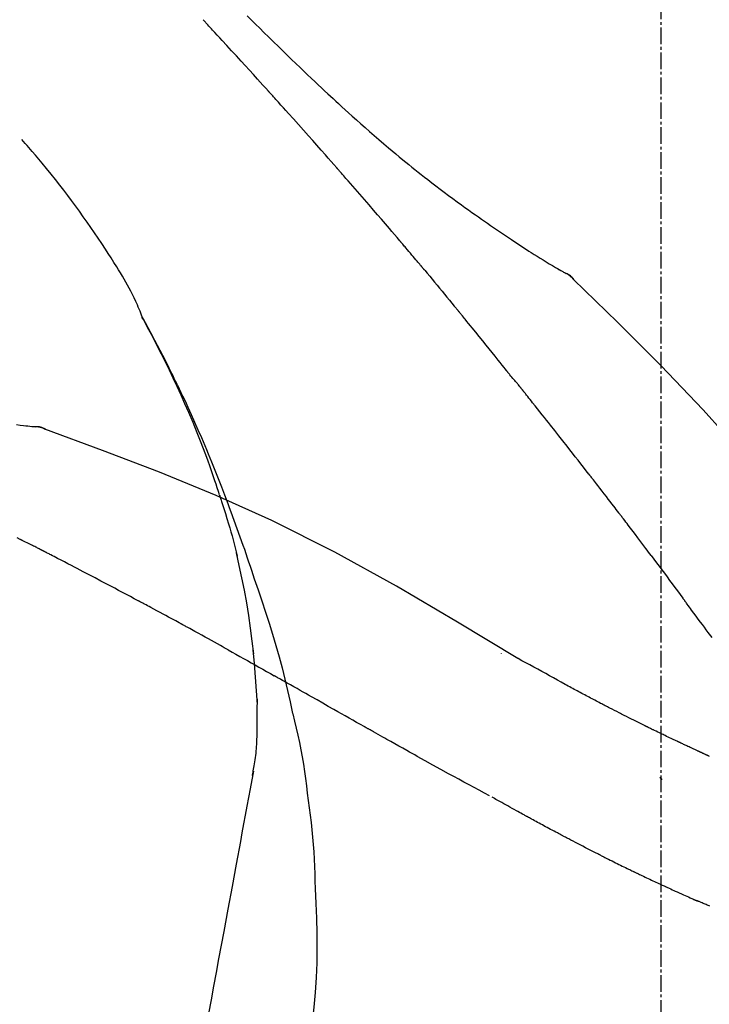
# Model space of a CAD drawing. Units: millimetres. Extents: x -109 to 26472, y -120 to 8859.
# Drawn here: x 8888 to 8919, y 3197 to 3241 of the extents above; entities that cross this region are included whole.
import ezdxf

# ---------------------------------------------------------------- set-up
doc = ezdxf.new("R2010")
doc.units = ezdxf.units.MM
doc.linetypes.add('CENTER2', pattern=[1.125, 0.75, -0.125, 0.125, -0.125])
doc.layers.get('DEFPOINTS').update_dxf_attribs({"color": 146})
doc.layers.add('150-機器', color=8, linetype='Continuous')
doc.layers.add('166-寸法B', color=11, linetype='Continuous')
doc.styles.add('KH001', font='txt')
doc.dimstyles.new('KH1xx030', dxfattribs={"dimscale": 30, "dimtxt": 2, "dimasz": 0.6, "dimexe": 0.3, "dimexo": 1.2, "dimgap": 0.5, "dimtad": 3, "dimdec": 1, "dimdsep": 46, "dimlunit": 6, "dimtxsty": 'KH001', "dimblk": 'DOT', "dimcen": 1, "dimdle": 1, "dimclrd": 256, "dimclre": 256, "dimclrt": 256, "dimadec": 0, "dimazin": 0, "dimtfac": 1, "dimtdec": 1, "dimtix": 1, "dimtmove": 2, "dimatfit": 3, "dimldrblk": 'CLOSEDBLANK', "dimfxl": 1, "dimtolj": 1, "dimtzin": 0, "dimlwd": -1, "dimlwe": -1, "dimarcsym": 0})

# ---------------------------------------------------------------- blocks, each defined once
blk = doc.blocks.new('F402_D')
at = {"layer": '150-機器', "color": 161, "linetype": 'CENTER2'}
blk.add_line((0, -53.667906), (0, 250.26648), dxfattribs=at)
at = {"layer": '150-機器', "color": 13, "linetype": 'Continuous'}
for p, q in [((-4.629078, 198.271638), (-4.629928, 198.272127)), ((-28.608133, 191.206851), (-28.609109, 191.206952))]:
    blk.add_line(p, q, dxfattribs=at)
for points in [[(-18.687954, 209.735262), (-18.500227, 209.547814), (-18.312261, 209.360607), (-18.124029, 209.173668), (-17.935504, 208.987022), (-17.71908, 208.773593), (-17.502195, 208.560631), (-17.284883, 208.348105), (-17.067173, 208.135984), (-16.876766, 207.951124), (-16.68602, 207.766615), (-16.494928, 207.582466), (-16.303479, 207.398685), (-16.135094, 207.237672), (-15.9664, 207.076985), (-15.797396, 206.916624), (-15.62808, 206.756591), (-15.485514, 206.622342), (-15.342701, 206.488356), (-15.199631, 206.354645), (-15.056287, 206.221227), (-14.936546, 206.110229), (-14.816604, 205.999447), (-14.69649, 205.888852), (-14.576229, 205.778415), (-14.421239, 205.636531), (-14.265959, 205.494967), (-14.110359, 205.353753), (-13.954411, 205.212922), (-13.76079, 205.039172), (-13.566506, 204.866168), (-13.371523, 204.693952), (-13.175808, 204.522567), (-12.961261, 204.336486), (-12.745813, 204.151451), (-12.529537, 203.967382), (-12.312508, 203.784196), (-12.149919, 203.6479), (-11.986923, 203.512096), (-11.823508, 203.376798), (-11.659658, 203.242023), (-11.52503, 203.131964), (-11.390099, 203.022281), (-11.254863, 202.912974), (-11.11932, 202.804044), (-10.975139, 202.688888), (-10.830584, 202.574206), (-10.685652, 202.46), (-10.540341, 202.346272), (-10.355329, 202.202624), (-10.169673, 202.059817), (-9.983353, 201.917876), (-9.796357, 201.776825), (-9.603848, 201.633074), (-9.410656, 201.490248), (-9.216787, 201.34834), (-9.022251, 201.207348), (-8.864576, 201.094041), (-8.70654, 200.98124), (-8.548176, 200.868902), (-8.389514, 200.756981), (-8.25365, 200.661569), (-8.117613, 200.566411), (-7.981381, 200.47153), (-7.84494, 200.376951), (-7.709023, 200.283176), (-7.572906, 200.189696), (-7.436577, 200.096525), (-7.300025, 200.003679), (-7.166126, 199.913136), (-7.03202, 199.8229), (-6.897756, 199.732899), (-6.763379, 199.643062), (-6.649683, 199.567218), (-6.535863, 199.491562), (-6.421866, 199.416173), (-6.307642, 199.341129), (-6.197169, 199.269142), (-6.086427, 199.197569), (-5.975449, 199.126362), (-5.864266, 199.05547), (-5.731584, 198.971452), (-5.598571, 198.887964), (-5.465194, 198.805061), (-5.33142, 198.722797), (-5.191861, 198.638009), (-5.051851, 198.553973), (-4.911436, 198.47061), (-4.770666, 198.387843), (-4.688747, 198.340015), (-4.60669, 198.292428), (-4.52445, 198.24516), (-4.441982, 198.198295), (-4.405915, 198.177987), (-4.369811, 198.157748), (-4.33368, 198.137555), (-4.297536, 198.117386)], [(-17.73445, 206.339617), (-17.856904, 206.47504), (-17.979383, 206.61044), (-18.101913, 206.745795), (-18.224518, 206.881082), (-18.408624, 207.083867), (-18.592957, 207.286446), (-18.777519, 207.488818), (-18.96231, 207.690981), (-19.177552, 207.925878), (-19.393068, 208.160524), (-19.608807, 208.394966), (-19.824715, 208.629251), (-19.932472, 208.746088), (-20.040258, 208.862897), (-20.14808, 208.979673), (-20.255946, 209.096409), (-20.309825, 209.154683), (-20.363714, 209.212949), (-20.417612, 209.271206), (-20.471521, 209.329452), (-20.498461, 209.358552), (-20.525402, 209.387649), (-20.552347, 209.416744), (-20.579293, 209.445835), (-20.592763, 209.460376), (-20.606232, 209.474915), (-20.619703, 209.489454), (-20.633175, 209.503992), (-20.639909, 209.51126), (-20.646643, 209.518528), (-20.653378, 209.525794), (-20.660113, 209.533061), (-20.663605, 209.536828), (-20.667097, 209.540595), (-20.670588, 209.544362), (-20.674079, 209.548129), (-20.674858, 209.548971), (-20.675638, 209.549812), (-20.676418, 209.550653), (-20.677197, 209.551495), (-20.677978, 209.552336), (-20.678758, 209.553177), (-20.679538, 209.554017), (-20.680317, 209.554859), (-20.681097, 209.5557), (-20.681877, 209.556542), (-20.682656, 209.557382), (-20.683436, 209.558224), (-20.684216, 209.559066), (-20.684996, 209.559907), (-20.685776, 209.560747), (-20.686555, 209.561589)], [(-14.64967, 202.881508), (-14.776997, 203.026617), (-14.904356, 203.171697), (-15.031783, 203.316718), (-15.159309, 203.461652), (-15.350856, 203.678861), (-15.542705, 203.895806), (-15.734858, 204.112481), (-15.927316, 204.328884), (-16.15227, 204.581043), (-16.377593, 204.832874), (-16.603215, 205.084439), (-16.829062, 205.335799), (-16.942055, 205.461433), (-17.055088, 205.587032), (-17.168169, 205.712587), (-17.281309, 205.838088), (-17.337904, 205.900822), (-17.394513, 205.963542), (-17.451134, 206.026251), (-17.507769, 206.088947), (-17.536092, 206.120291), (-17.564419, 206.151632), (-17.592749, 206.182971), (-17.621082, 206.214306), (-17.63525, 206.229972), (-17.649419, 206.245638), (-17.663589, 206.261303), (-17.677759, 206.276968), (-17.684845, 206.284799), (-17.691931, 206.292631), (-17.699017, 206.300462), (-17.706103, 206.308293), (-17.70914, 206.31165), (-17.712177, 206.315007), (-17.715214, 206.318363), (-17.718251, 206.321719), (-17.720277, 206.323956), (-17.722301, 206.326193), (-17.724326, 206.328431), (-17.72635, 206.330668), (-17.727419, 206.331848), (-17.728486, 206.333028), (-17.729554, 206.334208), (-17.730621, 206.335388), (-17.731579, 206.336445), (-17.732536, 206.337502), (-17.733492, 206.33856), (-17.73445, 206.339617)], [(-23.434524, 196.149966), (-23.448936, 196.191153), (-23.463456, 196.232299), (-23.478193, 196.273361), (-23.493255, 196.314298), (-23.530203, 196.409848), (-23.569004, 196.504682), (-23.609121, 196.599009), (-23.650019, 196.693033), (-23.719589, 196.850638), (-23.790731, 197.007481), (-23.864302, 197.163139), (-23.941159, 197.317187), (-24.013327, 197.454192), (-24.087893, 197.589918), (-24.164526, 197.724512), (-24.242893, 197.858127), (-24.326651, 197.99774), (-24.411446, 198.136684), (-24.497093, 198.275099), (-24.583405, 198.413132), (-24.709817, 198.614326), (-24.836637, 198.815229), (-24.964339, 199.015555), (-25.093398, 199.215021), (-25.254149, 199.458927), (-25.416845, 199.701539), (-25.581264, 199.942995), (-25.747188, 200.183438), (-25.919371, 200.42989), (-26.093069, 200.675255), (-26.268373, 200.919471), (-26.445376, 201.162476), (-26.619266, 201.397625), (-26.794794, 201.631538), (-26.971878, 201.86428), (-27.150436, 202.095918), (-27.346944, 202.347487), (-27.545316, 202.597566), (-27.745801, 202.84594), (-27.948647, 203.092393), (-28.096112, 203.268492), (-28.244741, 203.443607), (-28.394498, 203.617754), (-28.545349, 203.790952), (-28.626672, 203.883458), (-28.708223, 203.975763), (-28.789926, 204.067934), (-28.871706, 204.160038)], [(-11.80456, 199.590653), (-11.921857, 199.7288), (-12.039188, 199.86692), (-12.156587, 200.00498), (-12.274088, 200.142953), (-12.450607, 200.34972), (-12.627437, 200.55622), (-12.804582, 200.76245), (-12.982046, 200.968405), (-13.18952, 201.208371), (-13.39738, 201.448005), (-13.605549, 201.687368), (-13.813957, 201.926526), (-13.918233, 202.046059), (-14.022549, 202.165555), (-14.126917, 202.285006), (-14.231347, 202.404403), (-14.283587, 202.464084), (-14.335842, 202.523752), (-14.38811, 202.583408), (-14.440392, 202.643052), (-14.46654, 202.672869), (-14.492691, 202.702683), (-14.518845, 202.732495), (-14.545003, 202.762303), (-14.558083, 202.777207), (-14.571164, 202.792109), (-14.584247, 202.807011), (-14.597329, 202.821911), (-14.603872, 202.829361), (-14.610413, 202.836812), (-14.616956, 202.844262), (-14.623498, 202.851711), (-14.626302, 202.854904), (-14.629107, 202.858096), (-14.63191, 202.861289), (-14.634715, 202.864481), (-14.636584, 202.86661), (-14.638453, 202.868738), (-14.640323, 202.870866), (-14.642192, 202.872995), (-14.643067, 202.87399), (-14.64394, 202.874985), (-14.644815, 202.875981), (-14.645689, 202.876975), (-14.646684, 202.878108), (-14.647679, 202.879242), (-14.648675, 202.880375), (-14.64967, 202.881508)], [(-10.864785, 198.47855), (-10.903791, 198.52501), (-10.942801, 198.571468), (-10.981818, 198.617919), (-11.020848, 198.66436), (-11.079422, 198.733999), (-11.138034, 198.803606), (-11.196684, 198.873183), (-11.255372, 198.942725), (-11.323896, 199.023819), (-11.39247, 199.104872), (-11.461081, 199.185891), (-11.529723, 199.266885), (-11.564053, 199.307376), (-11.598389, 199.347863), (-11.632731, 199.388344), (-11.667082, 199.428817), (-11.68426, 199.449053), (-11.70144, 199.469286), (-11.718622, 199.489517), (-11.735806, 199.509748), (-11.744399, 199.519862), (-11.752992, 199.529976), (-11.761585, 199.54009), (-11.770179, 199.550203), (-11.773863, 199.554537), (-11.777547, 199.558871), (-11.78123, 199.563205), (-11.784913, 199.567539), (-11.787369, 199.570429), (-11.789825, 199.573318), (-11.792281, 199.576207), (-11.794736, 199.579097), (-11.795893, 199.580456), (-11.797049, 199.581816), (-11.798205, 199.583177), (-11.799361, 199.584536), (-11.800661, 199.586065), (-11.801961, 199.587595), (-11.803261, 199.589124), (-11.80456, 199.590653)], [(-10.723088, 198.309684), (-10.734888, 198.323762), (-10.746689, 198.337841), (-10.758491, 198.351918), (-10.770293, 198.365994), (-10.782099, 198.380069), (-10.793906, 198.394142), (-10.805715, 198.408212), (-10.817526, 198.422282), (-10.82934, 198.436351), (-10.841153, 198.450417), (-10.852969, 198.464484), (-10.864785, 198.47855)], [(-10.67742, 198.255191), (-10.681225, 198.259733), (-10.68503, 198.264274), (-10.688835, 198.268816), (-10.692639, 198.273358), (-10.696445, 198.277899), (-10.70025, 198.28244), (-10.704056, 198.286981), (-10.707862, 198.291522), (-10.711669, 198.296063), (-10.715475, 198.300603), (-10.719282, 198.305144), (-10.723088, 198.309684)], [(-10.67742, 198.255191), (-10.565266, 198.121547), (-10.453157, 197.987867), (-10.341134, 197.854114), (-10.229242, 197.720251), (-10.117523, 197.586254), (-10.005983, 197.452108), (-9.894628, 197.31781), (-9.783462, 197.183354), (-9.672482, 197.048746), (-9.561648, 196.914019), (-9.450911, 196.779211), (-9.340223, 196.644362)], [(-3.941227, 197.835854), (-3.979228, 197.88028), (-4.018132, 197.923561), (-4.058844, 197.964551), (-4.102268, 198.002106), (-4.147928, 198.034762), (-4.19618, 198.064133), (-4.246159, 198.091314), (-4.297003, 198.1174)], [(-3.95831, 197.848009), (-3.98302, 197.874375), (-4.007967, 197.900497), (-4.033388, 197.926133), (-4.059522, 197.951039), (-4.086521, 197.974978), (-4.11441, 197.997905), (-4.143132, 198.019781), (-4.17263, 198.040565), (-4.202556, 198.060101), (-4.233011, 198.078803), (-4.26382, 198.096949), (-4.294806, 198.114818)], [(11.339209, 179.700893), (9.514024, 182.320976), (7.657492, 184.914388), (5.738267, 187.454457), (3.725003, 189.914511), (1.886641, 191.968054), (-0.022399, 193.961463), (-1.978555, 195.91478), (-3.958271, 197.848053)], [(-3.958271, 197.848053), (-3.956878, 197.846614), (-3.955486, 197.845175), (-3.954092, 197.843737), (-3.952699, 197.842299)], [(-29.109191, 191.292819), (-28.947009, 191.273775), (-28.784745, 191.25542), (-28.690455, 191.245047), (-28.596137, 191.234949), (-28.501781, 191.225217), (-28.407381, 191.215947), (-28.366173, 191.212064), (-28.324958, 191.20826), (-28.283738, 191.204509), (-28.242515, 191.200784)], [(-9.340223, 196.644362), (-9.326059, 196.627141), (-9.311895, 196.60992), (-9.297733, 196.592698), (-9.283572, 196.575472), (-9.269415, 196.558246), (-9.255261, 196.541016), (-9.241111, 196.523784), (-9.226963, 196.506549), (-9.212818, 196.489312), (-9.198676, 196.472073), (-9.184535, 196.454832), (-9.170396, 196.437591)], [(-7.00475, 193.756458), (-7.09412, 193.868916), (-7.18351, 193.981354), (-7.272947, 194.093758), (-7.362452, 194.206108), (-7.496848, 194.374469), (-7.631459, 194.542659), (-7.766294, 194.710669), (-7.901366, 194.878489), (-8.059236, 195.073999), (-8.217403, 195.269268), (-8.375814, 195.464341), (-8.534409, 195.659264), (-8.613756, 195.75668), (-8.693137, 195.854067), (-8.772559, 195.951421), (-8.852031, 196.048734), (-8.891787, 196.097374), (-8.931552, 196.146006), (-8.971331, 196.194627), (-9.01112, 196.243239), (-9.031019, 196.267541), (-9.050922, 196.291842), (-9.070827, 196.316139), (-9.090735, 196.340434), (-9.100689, 196.352581), (-9.110645, 196.364727), (-9.120602, 196.376872), (-9.130559, 196.389018), (-9.135538, 196.39509), (-9.140517, 196.401162), (-9.145497, 196.407234), (-9.150475, 196.413306), (-9.152755, 196.416085), (-9.155035, 196.418866), (-9.157315, 196.421645), (-9.159595, 196.424425), (-9.160323, 196.425312), (-9.16105, 196.426198), (-9.161778, 196.427086), (-9.162505, 196.427973), (-9.163233, 196.428859), (-9.163961, 196.429746), (-9.164688, 196.430634), (-9.165416, 196.43152), (-9.166143, 196.432407), (-9.16687, 196.433293), (-9.167598, 196.43418), (-9.168325, 196.435068), (-9.169053, 196.435954), (-9.16978, 196.436841), (-9.170507, 196.437728), (-9.171235, 196.438615)], [(-19.941164, 188.119074), (-19.992902, 188.280283), (-20.044834, 188.44143), (-20.09715, 188.60245), (-20.150043, 188.763282), (-20.254878, 189.074839), (-20.362628, 189.385411), (-20.473308, 189.694959), (-20.586932, 190.003445), (-20.763915, 190.466204), (-20.947455, 190.9264), (-21.136867, 191.384247), (-21.331461, 191.839961), (-21.5028, 192.231021), (-21.67736, 192.620588), (-21.855087, 193.008714), (-22.035929, 193.395449), (-22.206366, 193.753226), (-22.37932, 194.109756), (-22.555121, 194.464871), (-22.734103, 194.818405), (-22.84535, 195.034162), (-22.957755, 195.249312), (-23.071365, 195.463822), (-23.186227, 195.677661), (-23.250123, 195.795329), (-23.314314, 195.912837), (-23.378703, 196.030239), (-23.443191, 196.147586)], [(-23.43603, 196.149552), (-23.42974, 196.138242), (-23.423453, 196.12693), (-23.417167, 196.115618), (-23.410884, 196.104303), (-23.404614, 196.093001), (-23.398348, 196.081697), (-23.392087, 196.070391), (-23.38583, 196.059081), (-23.379587, 196.047788), (-23.373349, 196.036494), (-23.367111, 196.025198), (-23.360873, 196.013903), (-23.298797, 195.901832), (-23.236643, 195.789803), (-23.174655, 195.677683), (-23.11308, 195.565339), (-23.051389, 195.451264), (-22.990269, 195.33688), (-22.929533, 195.222288), (-22.868995, 195.107588), (-22.749817, 194.881012), (-22.631303, 194.654094), (-22.5137, 194.426708), (-22.397256, 194.198725), (-22.338768, 194.08304), (-22.280589, 193.9672), (-22.222764, 193.851185), (-22.165335, 193.734972), (-22.10908, 193.620165), (-22.053075, 193.505237), (-21.997161, 193.390264), (-21.941187, 193.27532), (-21.933155, 193.25886), (-21.925123, 193.2424), (-21.917095, 193.225938), (-21.909076, 193.209471), (-21.90106, 193.192984), (-21.893057, 193.176492), (-21.885064, 193.159995), (-21.877081, 193.143492), (-21.869103, 193.126972), (-21.861132, 193.110448), (-21.853167, 193.093923), (-21.845205, 193.077396)], [(-6.395008, 193.019359), (-6.41982, 193.050578), (-6.44469, 193.081747), (-6.469681, 193.11282), (-6.494849, 193.143745), (-6.533011, 193.189805), (-6.571549, 193.235555), (-6.610304, 193.281127), (-6.649114, 193.326655), (-6.694248, 193.379845), (-6.739202, 193.433182), (-6.784001, 193.486651), (-6.82866, 193.540235), (-6.850915, 193.56707), (-6.873102, 193.59396), (-6.895225, 193.620903), (-6.917286, 193.647898), (-6.928289, 193.661413), (-6.939272, 193.674943), (-6.950236, 193.688489), (-6.961181, 193.702051), (-6.966647, 193.708837), (-6.972106, 193.715627), (-6.977561, 193.722421), (-6.983009, 193.729221), (-6.985098, 193.731831), (-6.987186, 193.734443), (-6.989274, 193.737054), (-6.99136, 193.739666), (-6.992075, 193.740562), (-6.992792, 193.741459), (-6.993507, 193.742356), (-6.994223, 193.743252), (-6.994938, 193.744149), (-6.995653, 193.745045), (-6.996368, 193.745942), (-6.997083, 193.746839), (-6.997778, 193.747709), (-6.998459, 193.748563), (-6.999168, 193.749452), (-6.999944, 193.750426), (-7.00222, 193.753282), (-7.004599, 193.75627), (-7.006373, 193.758497), (-7.006833, 193.759073), (-7.005736, 193.757695), (-7.003778, 193.755234), (-7.001764, 193.752704), (-7.000496, 193.751111), (-7.000639, 193.751291), (-7.002111, 193.753142), (-7.004471, 193.756107), (-7.007273, 193.75963)], [(-21.845205, 193.077396), (-21.765258, 192.913647), (-21.685628, 192.74975), (-21.606636, 192.585555), (-21.528599, 192.420911), (-21.451162, 192.254478), (-21.374722, 192.087579), (-21.29898, 191.920351), (-21.223639, 191.752935), (-21.067489, 191.404342), (-20.912647, 191.055183), (-20.759904, 190.705117), (-20.610056, 190.35381), (-20.53227, 190.167614), (-20.455299, 189.981079), (-20.378922, 189.794296), (-20.302916, 189.607354), (-20.152751, 189.236229), (-20.003866, 188.864599), (-19.85699, 188.492187), (-19.71285, 188.118714), (-19.641615, 187.930496), (-19.571077, 187.742014), (-19.501032, 187.553345), (-19.431275, 187.364564), (-19.292914, 186.988822), (-19.155518, 186.612736), (-19.019721, 186.23608), (-18.886153, 185.858631), (-18.820279, 185.669407), (-18.754958, 185.479991), (-18.690118, 185.290409), (-18.625684, 185.100688), (-18.561584, 184.910866), (-18.497734, 184.72096), (-18.434051, 184.530999), (-18.370449, 184.341009)], [(-6.243854, 192.830938), (-6.250148, 192.838791), (-6.256443, 192.846645), (-6.262738, 192.854498), (-6.269033, 192.862351), (-6.278475, 192.874128), (-6.287918, 192.885905), (-6.297362, 192.897681), (-6.306807, 192.909457), (-6.317827, 192.923195), (-6.32885, 192.936933), (-6.339873, 192.950669), (-6.350897, 192.964406), (-6.35641, 192.971276), (-6.361923, 192.978144), (-6.367437, 192.985013), (-6.37295, 192.991882), (-6.375707, 192.995317), (-6.378464, 192.998751), (-6.381221, 193.002185), (-6.383978, 193.00562), (-6.385357, 193.007338), (-6.386736, 193.009054), (-6.388114, 193.010772), (-6.389493, 193.012489), (-6.390872, 193.014207), (-6.392251, 193.015924), (-6.393629, 193.017641), (-6.395008, 193.019359)], [(-3.26185, 189.056814), (-3.385275, 189.214722), (-3.508708, 189.372623), (-3.632162, 189.530509), (-3.755644, 189.688372), (-3.879408, 189.846509), (-4.003239, 190.004595), (-4.127159, 190.16261), (-4.251196, 190.320533), (-4.437216, 190.556825), (-4.623509, 190.792902), (-4.809984, 191.028835), (-4.996553, 191.264695), (-5.089775, 191.382518), (-5.183026, 191.500319), (-5.276332, 191.618076), (-5.36972, 191.735768), (-5.478725, 191.872893), (-5.58784, 192.009931), (-5.697043, 192.146901), (-5.806307, 192.28382), (-5.860948, 192.352255), (-5.915601, 192.420679), (-5.970269, 192.489093), (-6.024954, 192.557491), (-6.052302, 192.591685), (-6.079654, 192.625874), (-6.107011, 192.66006), (-6.134371, 192.694243), (-6.148053, 192.711332), (-6.161736, 192.728422), (-6.175419, 192.74551), (-6.189104, 192.762597), (-6.195947, 192.771141), (-6.20279, 192.779684), (-6.209634, 192.788226), (-6.216476, 192.79677), (-6.219898, 192.80104), (-6.22332, 192.805312), (-6.226742, 192.809583), (-6.230165, 192.813854), (-6.231876, 192.81599), (-6.233587, 192.818125), (-6.235297, 192.820261), (-6.237009, 192.822397), (-6.237865, 192.823464), (-6.23872, 192.824532), (-6.239575, 192.825599), (-6.240431, 192.826667), (-6.241287, 192.827735), (-6.242142, 192.828803), (-6.242998, 192.829871), (-6.243854, 192.830938)], [(-27.802501, 191.088516), (-27.855287, 191.113645), (-27.908432, 191.137361), (-27.962296, 191.158248), (-28.01724, 191.174893), (-28.072235, 191.186155), (-28.128261, 191.193361), (-28.184976, 191.197863), (-28.242033, 191.201014)], [(-27.823051, 191.092672), (-27.856349, 191.106708), (-27.889764, 191.120426), (-27.923414, 191.133505), (-27.957419, 191.145629), (-27.99182, 191.156516), (-28.026623, 191.166117), (-28.06176, 191.174419), (-28.097162, 191.181409), (-28.132446, 191.187084), (-28.167875, 191.191782), (-28.203402, 191.195828), (-28.238977, 191.199549)], [(-6.466975, 180.736518), (-9.200049, 182.387714), (-11.95091, 184.001794), (-14.737347, 185.541643), (-17.57715, 186.970146), (-20.09183, 188.098422), (-22.646616, 189.143015), (-25.22814, 190.131819), (-27.823033, 191.092728)], [(-27.823033, 191.092728), (-27.821175, 191.09198), (-27.819318, 191.091233), (-27.81746, 191.090485), (-27.815603, 191.089738)], [(-1.918563, 187.319999), (-1.974129, 187.392688), (-2.029704, 187.465368), (-2.085302, 187.538031), (-2.140931, 187.61067), (-2.224405, 187.719505), (-2.307977, 187.828264), (-2.391654, 187.936943), (-2.47544, 188.045538), (-2.573363, 188.172169), (-2.671422, 188.298697), (-2.769589, 188.425138), (-2.867842, 188.551516), (-2.917014, 188.614717), (-2.966202, 188.677906), (-3.015408, 188.741081), (-3.064636, 188.804238), (-3.089267, 188.83582), (-3.113903, 188.867399), (-3.138544, 188.898973), (-3.16319, 188.930543), (-3.175517, 188.946329), (-3.187845, 188.962114), (-3.200176, 188.977899), (-3.212507, 188.993683), (-3.218674, 189.001575), (-3.22484, 189.009467), (-3.231008, 189.017358), (-3.237176, 189.025249), (-3.239819, 189.028631), (-3.242463, 189.032013), (-3.245106, 189.035395), (-3.24775, 189.038777), (-3.249512, 189.041032), (-3.251274, 189.043286), (-3.253037, 189.045541), (-3.2548, 189.047796), (-3.255598, 189.048816), (-3.256397, 189.049838), (-3.257194, 189.050859), (-3.257992, 189.05188), (-3.258957, 189.053113), (-3.259921, 189.054347), (-3.260886, 189.05558), (-3.26185, 189.056814)], [(-19.940793, 188.117927), (-19.93887, 188.111982), (-19.936948, 188.106037), (-19.935026, 188.100092), (-19.933105, 188.094146), (-19.931185, 188.0882), (-19.929267, 188.082255), (-19.92735, 188.076309), (-19.925434, 188.070362), (-19.92352, 188.064415), (-19.921606, 188.058469), (-19.919692, 188.052523), (-19.917779, 188.046576)], [(-19.940793, 188.117927), (-19.925298, 188.070205), (-19.909828, 188.022475), (-19.894408, 187.974728), (-19.879061, 187.926958), (-19.863816, 187.879195), (-19.84864, 187.831408), (-19.833504, 187.783609), (-19.818378, 187.735807), (-19.746363, 187.50811), (-19.674674, 187.280316), (-19.603647, 187.052311), (-19.53362, 186.823986), (-19.479211, 186.643243), (-19.425932, 186.462169), (-19.374124, 186.280681), (-19.324131, 186.0987), (-19.276125, 185.916093), (-19.229738, 185.733055), (-19.184432, 185.549732), (-19.139665, 185.366263)], [(-28.941928, 186.115756), (-29.069312, 186.182141)], [(-0.453571, 185.383869), (-0.513923, 185.46446), (-0.574284, 185.545046), (-0.634662, 185.625618), (-0.695065, 185.706173), (-0.786078, 185.827421), (-0.87718, 185.948603), (-0.96838, 186.069711), (-1.05969, 186.190736), (-1.166635, 186.332163), (-1.273732, 186.473476), (-1.380951, 186.614696), (-1.488263, 186.755844), (-1.54197, 186.826427), (-1.595694, 186.896996), (-1.649441, 186.967548), (-1.703216, 187.038079), (-1.730113, 187.073338), (-1.757016, 187.108591), (-1.783926, 187.14384), (-1.810842, 187.179083), (-1.824302, 187.196703), (-1.837764, 187.214321), (-1.851227, 187.231938), (-1.864691, 187.249553), (-1.871424, 187.25836), (-1.878157, 187.267167), (-1.884891, 187.275973), (-1.891625, 187.284779), (-1.894992, 187.289182), (-1.898359, 187.293585), (-1.901726, 187.297988), (-1.905093, 187.30239), (-1.906453, 187.304168), (-1.907813, 187.305946), (-1.909173, 187.307724), (-1.910533, 187.309502), (-1.91123, 187.310413), (-1.911927, 187.311324), (-1.912624, 187.312235), (-1.91332, 187.313147), (-1.914017, 187.314057), (-1.914715, 187.314969), (-1.915412, 187.315879), (-1.916109, 187.316791), (-1.916805, 187.317702), (-1.917502, 187.318613), (-1.918199, 187.319524), (-1.918896, 187.320435)], [(-28.085097, 185.690386), (-28.120461, 185.708815), (-28.155859, 185.727174), (-28.191327, 185.745395), (-28.226898, 185.76341), (-28.280495, 185.789965), (-28.33431, 185.816086), (-28.38825, 185.841955), (-28.442222, 185.86776), (-28.505088, 185.897996), (-28.567851, 185.928436), (-28.630524, 185.959062), (-28.693117, 185.989848), (-28.724362, 186.005312), (-28.755569, 186.020852), (-28.786738, 186.036468), (-28.81787, 186.052157), (-28.833419, 186.060028), (-28.848956, 186.067921), (-28.864483, 186.075837), (-28.879998, 186.083774), (-28.88775, 186.08775), (-28.8955, 186.091732), (-28.903246, 186.095721), (-28.910989, 186.099716), (-28.91396, 186.101251), (-28.916929, 186.102787), (-28.919898, 186.104323), (-28.922866, 186.105861), (-28.923884, 186.106389), (-28.924902, 186.106917), (-28.925922, 186.107445), (-28.926939, 186.107973), (-28.927957, 186.108501), (-28.928976, 186.10903), (-28.929994, 186.109558), (-28.931012, 186.110086), (-28.932001, 186.110599), (-28.93297, 186.111102), (-28.933978, 186.111626), (-28.935084, 186.1122), (-28.938325, 186.113884), (-28.941714, 186.115645), (-28.944241, 186.116958), (-28.944895, 186.117298), (-28.943333, 186.116484), (-28.940543, 186.115034), (-28.937674, 186.113541), (-28.935867, 186.112601), (-28.936071, 186.112708), (-28.938169, 186.1138), (-28.94153, 186.115549), (-28.945524, 186.117627)], [(-27.870373, 185.579736), (-27.879317, 185.58435), (-27.888262, 185.588964), (-27.897206, 185.593577), (-27.906152, 185.598191), (-27.919568, 185.60511), (-27.932984, 185.612027), (-27.946401, 185.618944), (-27.959818, 185.625861), (-27.975475, 185.633928), (-27.991132, 185.641995), (-28.00679, 185.650061), (-28.022448, 185.658126), (-28.030278, 185.662159), (-28.038108, 185.666192), (-28.045939, 185.670224), (-28.053769, 185.674256), (-28.057685, 185.676273), (-28.0616, 185.67829), (-28.065517, 185.680305), (-28.069432, 185.682322), (-28.07139, 185.68333), (-28.073348, 185.684337), (-28.075306, 185.685346), (-28.077264, 185.686354), (-28.079222, 185.687362), (-28.08118, 185.68837), (-28.083138, 185.689378), (-28.085097, 185.690386)], [(-23.611102, 183.344791), (-23.788082, 183.438847), (-23.965069, 183.532892), (-24.142067, 183.626915), (-24.319083, 183.720904), (-24.496468, 183.81503), (-24.673891, 183.909083), (-24.851369, 184.003034), (-25.028915, 184.096854), (-25.294962, 184.237056), (-25.56117, 184.37695), (-25.827486, 184.51664), (-26.093858, 184.656223), (-26.226944, 184.725944), (-26.360046, 184.795632), (-26.493182, 184.865257), (-26.626365, 184.93479), (-26.78172, 185.015724), (-26.937141, 185.096533), (-27.092612, 185.177245), (-27.248121, 185.257884), (-27.325872, 185.298178), (-27.403631, 185.338458), (-27.481399, 185.378721), (-27.559176, 185.418965), (-27.598068, 185.439077), (-27.636961, 185.459186), (-27.675858, 185.47929), (-27.714755, 185.499388), (-27.734206, 185.509436), (-27.753656, 185.519482), (-27.773108, 185.529527), (-27.792559, 185.539572), (-27.802285, 185.544593), (-27.812011, 185.549614), (-27.821738, 185.554636), (-27.831465, 185.559656), (-27.836328, 185.562167), (-27.841191, 185.564676), (-27.846054, 185.567186), (-27.850918, 185.569697), (-27.85335, 185.570951), (-27.855781, 185.572206), (-27.858213, 185.573462), (-27.860645, 185.574716), (-27.861861, 185.575344), (-27.863077, 185.575971), (-27.864293, 185.576598), (-27.865508, 185.577226), (-27.866724, 185.577853), (-27.86794, 185.57848), (-27.869156, 185.579108), (-27.870373, 185.579736)], [(-18.393422, 180.947927), (-18.463206, 181.526069), (-18.53661, 182.103593), (-18.617257, 182.679877), (-18.708766, 183.254305), (-18.812088, 183.818951), (-18.925987, 184.381788), (-19.04694, 184.943419), (-19.17142, 185.504448)], [(-0.453571, 185.383869), (-0.333629, 185.224019), (-0.21373, 185.064135), (-0.093919, 184.904186), (0.025761, 184.74414), (0.144377, 184.585178), (0.262852, 184.42611), (0.381215, 184.266959), (0.499499, 184.107749), (0.61782, 183.948379), (0.736103, 183.788982), (0.854361, 183.629567), (0.972607, 183.470142)], [(-18.370449, 184.341009), (-18.197889, 183.841233), (-18.027002, 183.340905), (-17.859462, 182.839472), (-17.696942, 182.33638), (-17.541717, 181.833935), (-17.393404, 181.329374), (-17.252292, 180.822769), (-17.118671, 180.314192), (-16.992515, 179.80401), (-16.872188, 179.292404), (-16.755748, 178.779848), (-16.641253, 178.266817)], [(2.294603, 181.684958), (2.121165, 181.919411), (2.034841, 182.036123), (1.948514, 182.152832), (1.862179, 182.269534), (1.775831, 182.386228), (1.675436, 182.521856), (1.575017, 182.657466), (1.474576, 182.793061), (1.374119, 182.928643), (1.323938, 182.996358), (1.273752, 183.06407), (1.223562, 183.131777), (1.173366, 183.199482), (1.148274, 183.23332), (1.123181, 183.267158), (1.098086, 183.300994), (1.072991, 183.334831), (1.060444, 183.351746), (1.047897, 183.368661), (1.035349, 183.385576), (1.0228, 183.402491), (1.017423, 183.409739), (1.012046, 183.416988), (1.006668, 183.424236), (1.001289, 183.431485), (0.997705, 183.436317), (0.994119, 183.441149), (0.990534, 183.445982), (0.986948, 183.450814), (0.985219, 183.453146), (0.983488, 183.455477), (0.981758, 183.457809), (0.980028, 183.460141), (0.978173, 183.462641), (0.976317, 183.465142), (0.974462, 183.467642), (0.972607, 183.470142)], [(-21.677522, 182.304496), (-21.757848, 182.3483), (-21.838181, 182.392091), (-21.918527, 182.435859), (-21.998892, 182.479592), (-22.119416, 182.545066), (-22.24, 182.610431), (-22.360646, 182.67568), (-22.481358, 182.740808), (-22.622321, 182.816661), (-22.763364, 182.892366), (-22.904474, 182.967947), (-23.045633, 183.043437), (-23.116261, 183.081174), (-23.186898, 183.118894), (-23.257545, 183.156593), (-23.328207, 183.194267), (-23.363554, 183.2131), (-23.398903, 183.231928), (-23.434256, 183.25075), (-23.469612, 183.269566), (-23.487294, 183.278974), (-23.504978, 183.28838), (-23.522662, 183.297785), (-23.540347, 183.307188), (-23.54919, 183.311889), (-23.558034, 183.316591), (-23.566877, 183.321292), (-23.575722, 183.325992), (-23.579512, 183.328007), (-23.583303, 183.33002), (-23.587094, 183.332035), (-23.590884, 183.33405), (-23.593411, 183.335392), (-23.595938, 183.336735), (-23.598466, 183.338078), (-23.600993, 183.33942), (-23.602138, 183.340029), (-23.603282, 183.340637), (-23.604427, 183.341245), (-23.605571, 183.341853), (-23.606954, 183.342588), (-23.608336, 183.343322), (-23.60972, 183.344057), (-23.611102, 183.344791)], [(-19.55169, 181.13162), (-19.639604, 181.180695), (-19.727524, 181.229763), (-19.815453, 181.278812), (-19.903398, 181.327834), (-20.035859, 181.401581), (-20.168374, 181.475233), (-20.300948, 181.548776), (-20.433589, 181.622198), (-20.588812, 181.707898), (-20.744127, 181.793434), (-20.899516, 181.878836), (-21.054961, 181.964134), (-21.132733, 182.00677), (-21.210516, 182.049386), (-21.288312, 182.091977), (-21.366125, 182.134539), (-21.405037, 182.155809), (-21.443954, 182.177073), (-21.482874, 182.198329), (-21.521799, 182.219578), (-21.541261, 182.230199), (-21.560724, 182.240818), (-21.580189, 182.251436), (-21.599654, 182.262052), (-21.609387, 182.26736), (-21.61912, 182.272666), (-21.628854, 182.277973), (-21.638587, 182.283279), (-21.643454, 182.285931), (-21.648321, 182.288584), (-21.653187, 182.291237), (-21.658054, 182.293889), (-21.66002, 182.29496), (-21.661986, 182.296031), (-21.66395, 182.297102), (-21.665916, 182.298173), (-21.666924, 182.298722), (-21.667931, 182.29927), (-21.668938, 182.29982), (-21.669946, 182.300368), (-21.670953, 182.300917), (-21.67196, 182.301466), (-21.672968, 182.302015), (-21.673974, 182.302564), (-21.674981, 182.303112), (-21.675989, 182.303662), (-21.676996, 182.30421), (-21.678003, 182.304759)], [(-19.55169, 181.13162), (-19.377099, 181.034374), (-19.202537, 180.937081), (-19.028027, 180.839692), (-18.853597, 180.74216), (-18.680579, 180.645186), (-18.507649, 180.548059), (-18.334786, 180.45081), (-18.161973, 180.353474), (-17.989059, 180.256008), (-17.81617, 180.158502), (-17.643295, 180.060968), (-17.470428, 179.963422)], [(-18.218942, 178.66091), (-18.268763, 179.2797), (-18.318585, 179.89849), (-18.368406, 180.517281), (-18.418228, 181.136071)], [(-7.231573, 180.986782), (-7.231568, 180.984607), (-7.231563, 180.982431), (-7.231559, 180.980256), (-7.231554, 180.978082), (-7.23155, 180.975907), (-7.231545, 180.973731), (-7.231542, 180.971556), (-7.231538, 180.969381), (-7.231534, 180.967207), (-7.231531, 180.965032), (-7.231528, 180.962856), (-7.231525, 180.960681)], [(-4.340946, 179.569133), (-4.514514, 179.668104), (-4.688228, 179.766809), (-4.862239, 179.864983), (-5.03669, 179.962363), (-5.214787, 180.060484), (-5.393304, 180.157848), (-5.57205, 180.2548), (-5.750836, 180.351681), (-5.929514, 180.44877), (-6.108079, 180.546063), (-6.286567, 180.643493), (-6.465019, 180.740991)], [(-13.40839, 177.667598), (-13.579416, 177.763877), (-13.750426, 177.860185), (-13.921403, 177.956552), (-14.092331, 178.053006), (-14.2631, 178.14951), (-14.433822, 178.246096), (-14.604517, 178.342729), (-14.775204, 178.439377), (-15.028997, 178.583037), (-15.28281, 178.726661), (-15.536627, 178.87028), (-15.79043, 179.01392), (-15.916762, 179.08543), (-16.043095, 179.156936), (-16.169433, 179.228433), (-16.295779, 179.299917), (-16.44266, 179.382985), (-16.589555, 179.466027), (-16.736463, 179.549047), (-16.883381, 179.632047), (-16.956766, 179.673497), (-17.030154, 179.714943), (-17.103545, 179.756383), (-17.176938, 179.797817), (-17.213625, 179.818525), (-17.250312, 179.839231), (-17.286999, 179.859936), (-17.323688, 179.880638), (-17.34203, 179.890988), (-17.360372, 179.901337), (-17.378715, 179.911686), (-17.397058, 179.922035), (-17.404919, 179.926469), (-17.41278, 179.930903), (-17.420642, 179.935339), (-17.428503, 179.939773), (-17.433743, 179.942729), (-17.438984, 179.945685), (-17.444225, 179.948641), (-17.449465, 179.951598), (-17.451994, 179.953025), (-17.454524, 179.954451), (-17.457052, 179.955877), (-17.459581, 179.957304), (-17.462293, 179.958833), (-17.465005, 179.960363), (-17.467717, 179.961892), (-17.470428, 179.963422)], [(-3.51845, 179.129515), (-3.585781, 179.166355), (-3.653137, 179.203146), (-3.720547, 179.23984), (-3.788035, 179.276387), (-3.856329, 179.31313), (-3.924717, 179.349696), (-3.99319, 179.386107), (-4.061731, 179.422386), (-4.130844, 179.458826), (-4.200002, 179.495182), (-4.269189, 179.531482), (-4.338391, 179.567754)], [(-2.735526, 178.718889), (-2.799499, 178.75351), (-2.863503, 178.788071), (-2.927571, 178.822513), (-2.991734, 178.856778), (-3.056904, 178.891288), (-3.122192, 178.925576), (-3.187584, 178.959666), (-3.253068, 178.993577), (-3.319343, 179.0277), (-3.385678, 179.061705), (-3.452053, 179.09563), (-3.51845, 179.129515)], [(-18.25529, 176.910834), (-18.248083, 177.408559), (-18.240876, 177.906284), (-18.233669, 178.404009), (-18.226462, 178.901734)], [(2.113946, 176.357676), (2.111642, 176.358719), (2.109338, 176.359762), (2.107034, 176.360806), (2.10473, 176.361849), (2.094581, 176.36645), (2.084433, 176.371054), (2.074287, 176.37566), (2.064141, 176.380268), (2.047449, 176.38785), (2.030758, 176.395436), (2.014068, 176.403024), (1.99738, 176.410616), (1.974224, 176.421156), (1.95107, 176.431703), (1.92792, 176.442257), (1.904772, 176.452818), (1.885039, 176.46183), (1.865309, 176.470847), (1.84558, 176.47987), (1.825854, 176.488899), (1.812172, 176.495166), (1.79849, 176.501434), (1.784809, 176.507703), (1.771129, 176.513975), (1.768324, 176.51526), (1.765518, 176.516546), (1.762714, 176.517832), (1.759909, 176.519117), (1.754187, 176.521741), (1.748465, 176.524366), (1.742742, 176.526991), (1.73702, 176.529616), (1.728258, 176.533637), (1.719497, 176.537657), (1.710735, 176.541677), (1.701974, 176.545699), (1.6803, 176.555652), (1.658628, 176.56561), (1.63696, 176.575573), (1.615292, 176.585541), (1.580905, 176.60137), (1.546525, 176.617213), (1.512154, 176.633073), (1.477791, 176.648953), (1.446786, 176.663305), (1.415788, 176.677671), (1.384796, 176.692049), (1.353806, 176.706434), (1.304761, 176.72921), (1.255723, 176.751999), (1.206693, 176.774809), (1.157675, 176.797642), (1.121594, 176.81447), (1.085521, 176.831315), (1.049459, 176.848184), (1.013411, 176.865082), (0.969166, 176.885878), (0.924938, 176.906709), (0.880719, 176.927558), (0.8365, 176.948409), (0.831532, 176.950752), (0.826563, 176.953094), (0.821594, 176.955436), (0.816625, 176.957779), (0.806609, 176.962503), (0.796593, 176.967228), (0.786578, 176.971955), (0.776562, 176.976682), (0.761419, 176.98383), (0.746277, 176.99098), (0.731134, 176.998132), (0.715993, 177.005285), (0.679831, 177.022379), (0.643675, 177.039485), (0.607527, 177.05661), (0.571389, 177.073756), (0.539031, 177.089134), (0.50668, 177.104531), (0.474335, 177.11994), (0.441994, 177.135356), (0.375546, 177.167048), (0.309111, 177.198769), (0.242695, 177.230529), (0.176304, 177.262342), (0.129705, 177.284716), (0.083119, 177.307121), (0.036551, 177.329561), (-0.01, 177.352035), (-0.083091, 177.387413), (-0.156145, 177.422866), (-0.229171, 177.458377), (-0.302179, 177.493924), (-0.327063, 177.506047), (-0.351945, 177.518172), (-0.376824, 177.530305), (-0.401697, 177.542448), (-0.439804, 177.561077), (-0.477901, 177.579727), (-0.51599, 177.598392), (-0.554074, 177.617068), (-0.566902, 177.62336), (-0.57973, 177.629654), (-0.592557, 177.63595), (-0.605383, 177.642247), (-0.624818, 177.651798), (-0.644251, 177.661353), (-0.663682, 177.670913), (-0.683111, 177.680476), (-0.689615, 177.683677), (-0.69612, 177.686879), (-0.702624, 177.690081), (-0.709126, 177.693284), (-0.722169, 177.699709), (-0.735209, 177.706137), (-0.74825, 177.712566), (-0.76129, 177.718993), (-0.820163, 177.748005), (-0.879035, 177.777019), (-0.937892, 177.806061), (-0.996724, 177.835158), (-1.057172, 177.865152), (-1.117583, 177.89522), (-1.177965, 177.925344), (-1.238328, 177.955509), (-1.347966, 178.010398), (-1.457548, 178.0654), (-1.56707, 178.120521), (-1.676529, 178.175765), (-1.732417, 178.204033), (-1.788288, 178.232335), (-1.844141, 178.260672), (-1.899976, 178.289046), (-2.006845, 178.34349), (-2.113649, 178.398065), (-2.220394, 178.452752), (-2.32709, 178.507536), (-2.377805, 178.533614), (-2.428506, 178.559719), (-2.479188, 178.585858), (-2.529846, 178.612045), (-2.581293, 178.638705), (-2.632715, 178.665409), (-2.684124, 178.692142), (-2.735525, 178.718889)], [(2.113946, 176.357676), (2.111642, 176.358719), (2.109338, 176.359762), (2.107034, 176.360806), (2.10473, 176.361849), (2.094581, 176.36645), (2.084433, 176.371054), (2.074287, 176.37566), (2.064141, 176.380268), (2.047449, 176.38785), (2.030758, 176.395436), (2.014068, 176.403024), (1.99738, 176.410616), (1.974224, 176.421156), (1.95107, 176.431703), (1.92792, 176.442257), (1.904772, 176.452818), (1.885039, 176.46183), (1.865309, 176.470847), (1.84558, 176.47987), (1.825854, 176.488899), (1.812172, 176.495166), (1.79849, 176.501434), (1.784809, 176.507703), (1.771129, 176.513975), (1.768324, 176.51526), (1.765518, 176.516546), (1.762714, 176.517832), (1.759909, 176.519117), (1.754187, 176.521741), (1.748465, 176.524366), (1.742742, 176.526991), (1.73702, 176.529616), (1.728258, 176.533637), (1.719497, 176.537657), (1.710735, 176.541677), (1.701974, 176.545699), (1.6803, 176.555652), (1.658628, 176.56561), (1.63696, 176.575573), (1.615292, 176.585541), (1.580905, 176.60137), (1.546525, 176.617213), (1.512154, 176.633073), (1.477791, 176.648953), (1.446786, 176.663305), (1.415788, 176.677671), (1.384796, 176.692049), (1.353806, 176.706434), (1.304761, 176.72921), (1.255723, 176.751999), (1.206693, 176.774809), (1.157675, 176.797642), (1.121594, 176.81447), (1.085521, 176.831315), (1.049459, 176.848184), (1.013411, 176.865082), (0.969166, 176.885878), (0.924938, 176.906709), (0.880719, 176.927558), (0.8365, 176.948409), (0.831532, 176.950752), (0.826563, 176.953094), (0.821594, 176.955436), (0.816625, 176.957779), (0.806609, 176.962503), (0.796593, 176.967228), (0.786578, 176.971955), (0.776562, 176.976682), (0.761419, 176.98383), (0.746277, 176.99098), (0.731134, 176.998132), (0.715993, 177.005285), (0.679831, 177.022379), (0.643675, 177.039485), (0.607527, 177.05661), (0.571389, 177.073756), (0.539031, 177.089134), (0.50668, 177.104531), (0.474335, 177.11994), (0.441994, 177.135356), (0.375546, 177.167048), (0.309111, 177.198769), (0.242695, 177.230529), (0.176304, 177.262342), (0.129705, 177.284716), (0.083119, 177.307121), (0.036551, 177.329561), (-0.01, 177.352035), (-0.083091, 177.387413), (-0.156145, 177.422866), (-0.229171, 177.458377), (-0.302179, 177.493924), (-0.327063, 177.506047), (-0.351945, 177.518172), (-0.376824, 177.530305), (-0.401697, 177.542448), (-0.439804, 177.561077), (-0.477901, 177.579727), (-0.51599, 177.598392), (-0.554074, 177.617068), (-0.566902, 177.62336), (-0.57973, 177.629654), (-0.592557, 177.63595), (-0.605383, 177.642247), (-0.624818, 177.651798), (-0.644251, 177.661353), (-0.663682, 177.670913), (-0.683111, 177.680476), (-0.689615, 177.683677), (-0.69612, 177.686879), (-0.702624, 177.690081), (-0.709126, 177.693284), (-0.722169, 177.699709), (-0.735209, 177.706137), (-0.74825, 177.712566), (-0.76129, 177.718993), (-0.820163, 177.748005), (-0.879035, 177.777019), (-0.937892, 177.806061), (-0.996724, 177.835158), (-1.057172, 177.865152), (-1.117583, 177.89522), (-1.177965, 177.925344), (-1.238328, 177.955509), (-1.347966, 178.010398), (-1.457548, 178.0654), (-1.567069, 178.120521), (-1.676529, 178.175765), (-1.732417, 178.204033), (-1.788288, 178.232335), (-1.844141, 178.260672), (-1.899976, 178.289046), (-2.006845, 178.34349), (-2.113649, 178.398065), (-2.220394, 178.452752), (-2.32709, 178.507536), (-2.377805, 178.533614), (-2.428506, 178.559719), (-2.479188, 178.585858), (-2.529846, 178.612045), (-2.581293, 178.638705), (-2.632715, 178.665409), (-2.684124, 178.692142), (-2.735525, 178.718889)], [(-16.635334, 178.241396), (-16.557182, 177.920011), (-16.480341, 177.598336), (-16.40612, 177.276081), (-16.335834, 176.952955), (-16.270582, 176.628887), (-16.210456, 176.303792), (-16.155338, 175.9778), (-16.105116, 175.651043), (-16.059538, 175.323986), (-16.017539, 174.996455), (-15.977924, 174.668608), (-15.939503, 174.340603)], [(-7.755085, 174.549049), (-7.985578, 174.671679), (-8.215981, 174.794477), (-8.446204, 174.917611), (-8.676157, 175.041246), (-8.906763, 175.166038), (-9.137066, 175.291393), (-9.367128, 175.417192), (-9.59701, 175.543321), (-9.950733, 175.737989), (-10.304192, 175.933135), (-10.657417, 176.128704), (-11.010437, 176.324643), (-11.129389, 176.39075), (-11.248324, 176.456885), (-11.367235, 176.523066), (-11.48611, 176.589309), (-11.66589, 176.689653), (-11.845607, 176.790111), (-12.025276, 176.890653), (-12.204917, 176.991249), (-12.295064, 177.041745), (-12.385205, 177.092253), (-12.475335, 177.142782), (-12.565447, 177.19334), (-12.67083, 177.252522), (-12.776191, 177.31174), (-12.881536, 177.370985), (-12.986872, 177.430249), (-13.039567, 177.459902), (-13.092261, 177.489557), (-13.144952, 177.519218), (-13.19764, 177.548883), (-13.220222, 177.5616), (-13.242804, 177.574317), (-13.265385, 177.587036), (-13.287965, 177.599754), (-13.303019, 177.608233), (-13.318073, 177.616713), (-13.333126, 177.625192), (-13.348179, 177.633673), (-13.355224, 177.63764), (-13.362267, 177.641609), (-13.36931, 177.645577), (-13.376354, 177.649546), (-13.384362, 177.654059), (-13.392371, 177.658572), (-13.400381, 177.663085), (-13.40839, 177.667598)], [(-18.452745, 175.466688), (-18.446385, 175.501183), (-18.440067, 175.535686), (-18.433834, 175.570202), (-18.427728, 175.60474), (-18.415166, 175.678576), (-18.40291, 175.752466), (-18.39049, 175.826334), (-18.377437, 175.900108), (-18.359828, 175.992231), (-18.341755, 176.084268), (-18.324565, 176.176421), (-18.309608, 176.268892), (-18.296916, 176.369584), (-18.287157, 176.470681), (-18.279268, 176.572017), (-18.272189, 176.673422), (-18.268053, 176.732522), (-18.263852, 176.791597), (-18.259609, 176.850655), (-18.255345, 176.909705)], [(2.17026, 176.322897), (2.165568, 176.325796), (2.160876, 176.328694), (2.156184, 176.331593), (2.151491, 176.334491), (2.146799, 176.337389), (2.142106, 176.340288), (2.137413, 176.343185), (2.13272, 176.346083), (2.128028, 176.348981), (2.123334, 176.351878), (2.11864, 176.354774), (2.113948, 176.357672)], [(-18.410649, 175.663408), (-18.484317, 175.26593), (-18.557987, 174.868453), (-18.631655, 174.470976), (-18.705324, 174.073498), (-18.779, 173.675982), (-18.852677, 173.278465), (-18.926352, 172.880949), (-19.000029, 172.483431), (-19.188029, 171.469086), (-19.376029, 170.454739), (-19.564029, 169.440394), (-19.75203, 168.426048), (-19.866382, 167.809062), (-19.980735, 167.192075), (-20.095087, 166.575089), (-20.209441, 165.958103), (-20.323793, 165.341118), (-20.438146, 164.724132), (-20.5525, 164.107146), (-20.666852, 163.49016)], [(0.044294, 175.284652), (0.043425, 175.2854), (0.042556, 175.286149), (0.041687, 175.286898), (0.040819, 175.287647), (0.03439, 175.293185), (0.027959, 175.298721), (0.021525, 175.304254), (0.015087, 175.309781), (0.010162, 175.314002), (0.005234, 175.318219), (0.000303, 175.32243), (-0.004632, 175.326639), (-0.009575, 175.33085), (-0.014521, 175.335056), (-0.019471, 175.339259), (-0.024424, 175.343459), (-0.027898, 175.346401), (-0.031373, 175.349342), (-0.03485, 175.352282), (-0.038326, 175.35522), (-0.040062, 175.356686), (-0.041798, 175.358152), (-0.043533, 175.359617), (-0.04527, 175.361081), (-0.046147, 175.36182), (-0.047024, 175.36256), (-0.047901, 175.363299), (-0.048779, 175.364038), (-0.049655, 175.364777), (-0.050532, 175.365516), (-0.05141, 175.366256), (-0.052286, 175.366995)], [(-15.939503, 174.340603), (-15.894597, 174.01057), (-15.850951, 173.680392), (-15.809826, 173.349924), (-15.772481, 173.01902), (-15.739918, 172.687421), (-15.712201, 172.355346), (-15.689127, 172.022904), (-15.670496, 171.6902), (-15.655966, 171.357345), (-15.644617, 171.024375), (-15.63539, 170.691327), (-15.627222, 170.35824)], [(-6.122339, 173.643823), (-6.157736, 173.663265), (-6.193133, 173.682705), (-6.228533, 173.702141), (-6.263936, 173.72157), (-6.332122, 173.758966), (-6.400307, 173.796363), (-6.468474, 173.833792), (-6.536606, 173.871285), (-6.634814, 173.925534), (-6.732935, 173.979944), (-6.830994, 174.034464), (-6.929019, 174.089046), (-7.0192, 174.139288), (-7.109367, 174.189554), (-7.199513, 174.239858), (-7.289631, 174.290212), (-7.347089, 174.322351), (-7.404542, 174.354501), (-7.461993, 174.386655), (-7.519442, 174.418809), (-7.546866, 174.434157), (-7.574292, 174.449504), (-7.601717, 174.46485), (-7.629142, 174.480195)], [(-4.367789, 172.70283), (-4.394523, 172.7169), (-4.421257, 172.730967), (-4.447993, 172.745032), (-4.474731, 172.759093), (-4.527296, 172.786721), (-4.579862, 172.814349), (-4.632416, 172.841998), (-4.684949, 172.869688), (-4.762368, 172.910638), (-4.839724, 172.951705), (-4.917036, 172.992857), (-4.99432, 173.034061), (-5.068872, 173.073852), (-5.143403, 173.113684), (-5.217905, 173.153568), (-5.292373, 173.193515), (-5.364095, 173.232071), (-5.435787, 173.270683), (-5.507453, 173.309345), (-5.579096, 173.348046), (-5.648008, 173.385311), (-5.716898, 173.422617), (-5.785752, 173.459987), (-5.854561, 173.497444), (-5.899508, 173.521979), (-5.944441, 173.546541), (-5.989367, 173.571117), (-6.034293, 173.595693), (-6.056302, 173.607728), (-6.078314, 173.619761), (-6.100327, 173.631792), (-6.122339, 173.643823)], [(-2.699931, 171.845033), (-2.719116, 171.854696), (-2.738301, 171.864357), (-2.757486, 171.874017), (-2.776673, 171.883676), (-2.815492, 171.903209), (-2.854311, 171.922743), (-2.893125, 171.942287), (-2.931929, 171.961852), (-3.022369, 172.007619), (-3.11273, 172.053543), (-3.203036, 172.099573), (-3.293317, 172.145656), (-3.41333, 172.206949), (-3.533294, 172.268341), (-3.653153, 172.329935), (-3.772852, 172.391836), (-3.873017, 172.443981), (-3.973094, 172.496294), (-4.073126, 172.548693), (-4.17316, 172.601091), (-4.221808, 172.626544), (-4.270464, 172.651981), (-4.319125, 172.677409), (-4.367789, 172.70283)], [(-2.699931, 171.845033), (-2.672857, 171.831473), (-2.645784, 171.817911), (-2.618712, 171.804347), (-2.591642, 171.790777), (-2.538449, 171.764093), (-2.485255, 171.737409), (-2.432048, 171.710751), (-2.378815, 171.684145), (-2.300418, 171.645134), (-2.221949, 171.606269), (-2.143426, 171.567511), (-2.06487, 171.52882), (-1.989204, 171.491609), (-1.913513, 171.454451), (-1.837795, 171.417347), (-1.762049, 171.380299), (-1.689196, 171.344727), (-1.616315, 171.309212), (-1.543394, 171.273781), (-1.470417, 171.238462), (-1.42276, 171.215478), (-1.375084, 171.19253), (-1.327401, 171.169598), (-1.279716, 171.146668), (-1.25635, 171.135425), (-1.232985, 171.124179), (-1.20962, 171.112931), (-1.186257, 171.101682)], [(-1.186257, 171.101682), (-1.160263, 171.089235), (-1.13427, 171.076786), (-1.108278, 171.064335), (-1.082288, 171.05188), (-1.031597, 171.027572), (-0.980906, 171.003265), (-0.930205, 170.978979), (-0.879483, 170.954735), (-0.805424, 170.919469), (-0.731311, 170.88432), (-0.657155, 170.849256), (-0.582975, 170.814247), (-0.512744, 170.781146), (-0.442493, 170.748086), (-0.372222, 170.715068), (-0.301931, 170.682096), (-0.235583, 170.651017), (-0.169214, 170.619983), (-0.102814, 170.589016), (-0.036372, 170.55814), (0.006569, 170.538248), (0.049524, 170.518385), (0.092485, 170.498536), (0.135446, 170.478688), (0.156281, 170.469056), (0.177116, 170.459422), (0.197951, 170.449786), (0.218784, 170.44015)], [(-15.627222, 170.35824), (-15.593782, 169.689779), (-15.565029, 169.021279), (-15.545652, 168.352701), (-15.540339, 167.684007), (-15.552782, 167.014078), (-15.58253, 166.344434), (-15.628069, 165.675522), (-15.687887, 165.007782), (-15.760055, 164.342683), (-15.841764, 163.678791), (-15.929833, 163.015704), (-16.021084, 162.353019)], [(0.218784, 170.44015), (0.254585, 170.4237), (0.290385, 170.407245), (0.326182, 170.390786), (0.361974, 170.374317), (0.42897, 170.343461), (0.495965, 170.312605), (0.562981, 170.281794), (0.630037, 170.251071), (0.723478, 170.20853), (0.817026, 170.166223), (0.910643, 170.124067), (1.004291, 170.081979), (1.078486, 170.048652), (1.152712, 170.015392), (1.227003, 169.982278), (1.301393, 169.949389), (1.344477, 169.930483), (1.387587, 169.911638), (1.430711, 169.892821), (1.473832, 169.874002), (1.490344, 169.866789), (1.506853, 169.859573), (1.523361, 169.852354), (1.539868, 169.845134)], [(1.539868, 169.845134), (1.546254, 169.842361), (1.552639, 169.839588), (1.559025, 169.836816), (1.56541, 169.834044), (1.571796, 169.831272), (1.578181, 169.828499), (1.584568, 169.825726), (1.590953, 169.822954), (1.597339, 169.820181), (1.603724, 169.817408), (1.61011, 169.814637), (1.616495, 169.811864)], [(2.187624, 169.566024), (2.15749, 169.57874), (2.112263, 169.597914), (2.067072, 169.61717), (2.021903, 169.63648), (1.976746, 169.655817), (1.931648, 169.675138), (1.886562, 169.694485), (1.841501, 169.713889), (1.796475, 169.733377), (1.766451, 169.746437), (1.73644, 169.759524), (1.706434, 169.772626), (1.676429, 169.785727), (1.661447, 169.792265), (1.646463, 169.7988), (1.631479, 169.805332), (1.616495, 169.811864)]]:
    blk.add_lwpolyline(points, dxfattribs=at)
blk = doc.blocks.new('_Dot')
at = {"color": 0, "linetype": 'ByBlock', "lineweight": -2}
blk.add_line((-0.5, 0), (-1, 0), dxfattribs=at)
at = {"color": 0, "linetype": 'ByBlock', "const_width": 0.5}
blk.add_lwpolyline([(-0.25, 0, 1), (0.25, 0, 1)], format="xyb", close=True, dxfattribs=at)
blk = doc.blocks.new('*D421')
at = {"layer": '166-寸法B', "transparency": 16777216}
for p, q in [((8337.233615, 3065.120669), (8337.233615, 3353.572625)), ((8987.233615, 3299.316867), (8987.233615, 3353.572625)), ((8355.233615, 3344.572625), (8969.233615, 3344.572625))]:
    blk.add_line(p, q, dxfattribs=at)
at = {"layer": 'DEFPOINTS', "color": 0, "transparency": 16777216}
for p in [(8987.233615, 3344.572625), (8987.233615, 3263.316867), (8337.233615, 3029.120669)]:
    blk.add_point(p, dxfattribs=at)
at = {"layer": '166-寸法B', "transparency": 16777216, "xscale": 18, "yscale": 18, "zscale": 18, "rotation": 180}
blk.add_blockref('_Dot', (8337.233615, 3344.572625), dxfattribs=at)
at = {"layer": '166-寸法B', "transparency": 16777216, "xscale": 18, "yscale": 18, "zscale": 18}
blk.add_blockref('_Dot', (8987.233615, 3344.572625), dxfattribs=at)
at = {"layer": '166-寸法B', "transparency": 16777216, "insert": (8662.233615, 3389.572625), "char_height": 60, "attachment_point": 5, "style": 'KH001'}
blk.add_mtext('\\A1;650', dxfattribs=at)
blk = doc.blocks.new('_ClosedBlank')
at = {"color": 0, "linetype": 'ByBlock', "lineweight": -2}
for p, q in [((-1, 0.166667), (0, 0)), ((-1, 0.166667), (-1, -0.166667)), ((0, 0), (-1, -0.166667))]:
    blk.add_line(p, q, dxfattribs=at)
blk = doc.blocks.new('*D424')
at = {"layer": '166-寸法B', "transparency": 16777216}
for p, q in [((8337.233615, 3065.120669), (8337.233615, 3488.572625)), ((9137.233615, 3065.120669), (9137.233615, 3488.572625)), ((9119.233615, 3479.572625), (8355.233615, 3479.572625))]:
    blk.add_line(p, q, dxfattribs=at)
at = {"layer": 'DEFPOINTS', "color": 0, "transparency": 16777216}
for p in [(8337.233615, 3479.572625), (8337.233615, 3029.120669), (9137.233615, 3029.120669)]:
    blk.add_point(p, dxfattribs=at)
at = {"layer": '166-寸法B', "transparency": 16777216, "xscale": 18, "yscale": 18, "zscale": 18, "rotation": 180}
blk.add_blockref('_Dot', (8337.233615, 3479.572625), dxfattribs=at)
at = {"layer": '166-寸法B', "transparency": 16777216, "xscale": 18, "yscale": 18, "zscale": 18}
blk.add_blockref('_Dot', (9137.233615, 3479.572625), dxfattribs=at)
at = {"layer": '166-寸法B', "transparency": 16777216, "insert": (8737.233615, 3524.572625), "char_height": 60, "attachment_point": 5, "style": 'KH001'}
blk.add_mtext('\\A1;800', dxfattribs=at)

msp = doc.modelspace()

# ---------------------------------------------------------------- block references
at = {"layer": '150-機器'}
msp.add_blockref('F402_D', (8917.23361, 3031.81352), dxfattribs=at)

# ---------------------------------------------------------------- dimensions: what is measured, and where the dimension line sits
at = {"layer": '166-寸法B'}
for base, p1, p2, picture, middle in [((8337.23361, 3479.57262), (9137.23361, 3029.12067), (8337.23361, 3029.12067), '*D424', (8737.23361, 3524.57262)), ((8987.23361, 3344.57262), (8337.23361, 3029.12067), (8987.23361, 3263.31687), '*D421', (8662.23361, 3389.57262))]:
    dim = msp.add_linear_dim(base=base, p1=p1, p2=p2, dimstyle='KH1xx030', dxfattribs=at)
    dim.commit()
    dim.dimension.update_dxf_attribs({"geometry": picture, "text_midpoint": middle})

doc.saveas('drawing.dxf')
